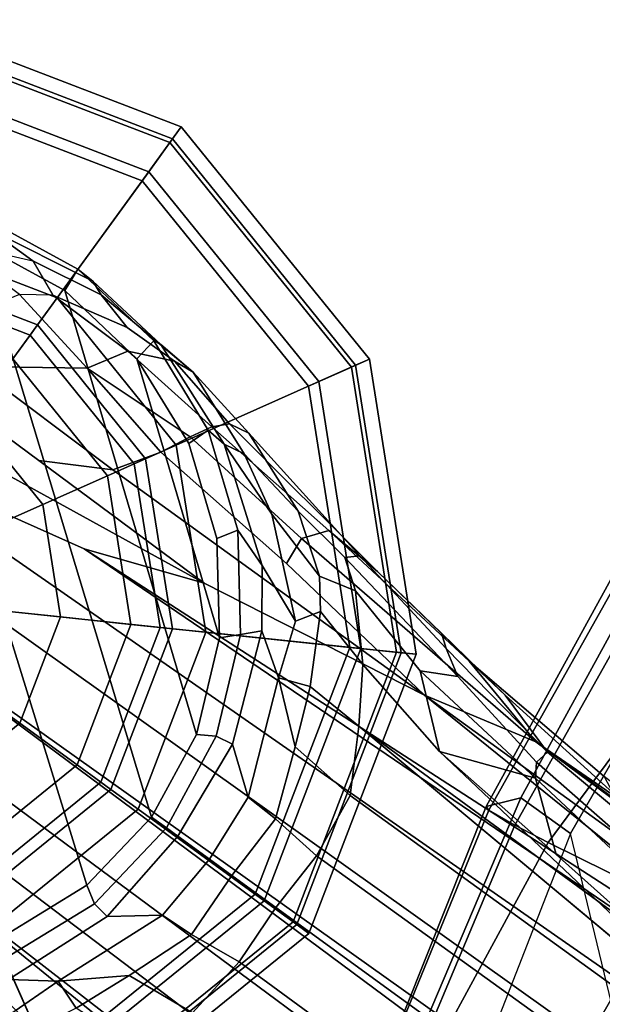
# Model space of a CAD drawing. Units: inches. Extents: x -2 to 202, y -6 to 76.
# Drawn here: x 37 to 38, y 35 to 37 of the extents above; entities that cross this region are included whole.
import ezdxf

# ---------------------------------------------------------------- set-up
doc = ezdxf.new("R2010")
doc.units = ezdxf.units.IN
doc.header["$MEASUREMENT"] = 0
for name, color, linetype in [('SEAT-BASE', 5, 'Continuous'), ('SEAT-FRAME', 5, 'Continuous'), ('SEAT-GLIDE', 5, 'Continuous')]:
    doc.layers.add(name, color=color, linetype=linetype)

# ---------------------------------------------------------------- blocks, each defined once
blk = doc.blocks.new('1aeron2_b_tlim_arms_posturefitsl_3t')
at = {"layer": 'SEAT-BASE'}
for points in [[(1.2144, -0.6768, 4.119), (1.2453, -0.5667, 4.1832), (10.0935, -7.0222, 3.1616), (10.0057, -7.1175, 3.1096)], [(1.8442, -0.7627, 6.6264), (11.0112, -7.713, 4.1389), (10.6876, -7.3537, 4.2077), (1.9818, -0.6018, 6.5161)], [(10.6876, -7.3537, 4.2077), (9.3076, -6.2305, 4.5256), (2.1183, -0.6616, 6.4477), (1.9818, -0.6018, 6.5161)], [(1.2144, -0.6768, 4.119), (10.0057, -7.1175, 3.1096), (9.9373, -7.2199, 3.0957), (1.1167, -0.8113, 4.119)], [(10.9221, -7.7762, 4.1776), (11.0112, -7.713, 4.1389), (1.8442, -0.7627, 6.6264), (1.7632, -0.9924, 6.6746)], [(1.1167, -0.8113, 4.119), (9.9373, -7.2199, 3.0957), (9.861, -7.3166, 3.1096), (1.019, -0.9459, 4.119)], [(0.9238, -1.0093, 4.1832), (1.019, -0.9459, 4.119), (9.861, -7.3166, 3.1096), (9.7976, -7.4295, 3.1616)], [(10.8603, -7.8897, 4.1833), (10.9221, -7.7762, 4.1776), (1.7632, -0.9924, 6.6746), (1.7169, -1.1045, 6.6862)], [(0.9238, -1.0093, 4.1832), (9.7976, -7.4295, 3.1616), (9.7813, -7.5593, 3.2423), (0.8726, -1.0395, 4.3018)], [(1.1323, -1.3477, 5.6622), (0.8726, -1.0395, 4.3018), (9.7813, -7.5593, 3.2423), (8.0726, -6.1332, 3.9879)], [(10.8603, -7.8897, 4.1833), (1.7169, -1.1045, 6.6862), (1.581, -1.2915, 6.6862), (10.8596, -7.8907, 4.1833)], [(1.581, -1.2915, 6.6862), (1.4887, -1.3703, 6.6746), (10.7707, -7.9846, 4.1776), (10.8596, -7.8907, 4.1833)], [(1.4887, -1.3703, 6.6746), (1.2953, -1.5183, 6.6264), (10.7381, -8.0888, 4.1389), (10.7707, -7.9846, 4.1776)], [(1.1848, -1.6988, 6.5161), (10.2964, -7.8921, 4.2077), (10.7381, -8.0888, 4.1389), (1.2953, -1.5183, 6.6264)], [(1.1848, -1.6988, 6.5161), (1.2838, -1.8102, 6.4477), (8.8018, -6.9268, 4.5256), (10.2964, -7.8921, 4.2077)], [(10.5569, -7.1597, 4.209), (10.2295, -6.8314, 4.2497), (9.3076, -6.2305, 4.5256), (10.6876, -7.3537, 4.2077)], [(8.1741, -6.5443, 4.6397), (7.9949, -6.4511, 4.6557), (9.4493, -7.5303, 4.2317), (9.6581, -7.6178, 4.2497)], [(7.9949, -6.4511, 4.6557), (8.1267, -6.5753, 4.5664), (8.6389, -6.9426, 4.416), (9.4493, -7.5303, 4.2317)], [(8.8018, -6.9268, 4.5256), (8.1741, -6.5443, 4.6397), (9.6581, -7.6178, 4.2497)], [(9.4114, -7.3189, 3.6212), (8.8111, -6.7822, 3.9866), (8.9269, -6.8463, 3.6151), (9.63, -7.5123, 3.4546)], [(8.8365, -6.889, 4.1118), (8.8111, -6.7822, 3.9866), (9.4114, -7.3189, 3.6212), (9.4501, -7.462, 3.8836)], [(9.7737, -7.6749, 3.3711), (9.63, -7.5123, 3.4546), (8.9269, -6.8463, 3.6151), (9.7813, -7.5593, 3.2423)], [(10.5569, -7.1597, 4.209), (10.8714, -7.3838, 4.1157), (10.8117, -7.2567, 4.0889), (10.2295, -6.8314, 4.2497)], [(10.8157, -7.161, 4.0121), (10.544, -7.0015, 4.1297), (10.2295, -6.8314, 4.2497), (10.8117, -7.2567, 4.0889)], [(9.4481, -7.4919, 3.9542), (8.8103, -6.9318, 4.1894), (8.8365, -6.889, 4.1118), (9.4501, -7.462, 3.8836)], [(9.4481, -7.4919, 3.9542), (9.4274, -7.5109, 4.0229), (8.7292, -6.9288, 4.2504), (8.8103, -6.9318, 4.1894)], [(9.4274, -7.5109, 4.0229), (9.5071, -7.6176, 4.0514), (9.3048, -7.4345, 4.118), (8.7292, -6.9288, 4.2504)], [(10.2964, -7.8921, 4.2077), (8.8018, -6.9268, 4.5256), (9.6581, -7.6178, 4.2497), (10.0716, -7.8278, 4.209)], [(8.6389, -6.9426, 4.416), (8.6415, -6.9517, 4.3884), (9.0701, -7.2688, 4.2699), (9.4493, -7.5303, 4.2317)], [(10.3115, -7.0306, 3.1548), (10.2121, -7.0919, 3.0957), (10.0935, -7.0222, 3.1616), (10.212, -6.9666, 3.2423)], [(10.4361, -7.019, 3.1629), (10.3451, -7.0818, 3.053), (10.3115, -7.0306, 3.1548), (10.4384, -6.9684, 3.297)], [(10.0057, -7.1175, 3.1096), (10.0935, -7.0222, 3.1616), (10.2121, -7.0919, 3.0957), (10.0953, -7.1688, 3.0684)], [(10.3451, -7.0818, 3.053), (10.3451, -7.0818, 3.053), (10.2121, -7.0919, 3.0957), (10.3115, -7.0306, 3.1548)], [(10.3451, -7.0818, 3.053), (10.4361, -7.019, 3.1629), (10.5547, -7.0456, 3.0201), (10.4384, -7.0846, 2.9578)], [(10.2121, -7.0919, 3.0957), (10.3451, -7.0818, 3.053), (10.1498, -7.2051, 3.0153), (10.0953, -7.1688, 3.0684)], [(10.1498, -7.2051, 3.0153), (10.3451, -7.0818, 3.053), (10.4384, -7.0846, 2.9578), (10.2531, -7.2025, 2.9051)], [(10.277, -7.2267, 2.6048), (10.2531, -7.2025, 2.9051), (10.4384, -7.0846, 2.9578), (10.444, -7.1244, 2.6048)], [(9.9373, -7.2199, 3.0957), (10.0057, -7.1175, 3.1096), (10.0953, -7.1688, 3.0684), (10.0198, -7.2798, 3.0501)], [(10.4503, -7.164, 2.5724), (10.2917, -7.2612, 2.5724), (10.277, -7.2267, 2.6048), (10.444, -7.1244, 2.6048)], [(10.0953, -7.1688, 3.0684), (10.1498, -7.2051, 3.0153), (10.0617, -7.3103, 3.0066), (10.0198, -7.2798, 3.0501)], [(10.677, -8.5084, 2.5724), (10.2917, -7.2612, 2.5724), (10.4503, -7.164, 2.5724), (10.863, -8.5035, 2.5724)], [(10.0617, -7.3103, 3.0066), (10.1498, -7.2051, 3.0153), (10.2531, -7.2025, 2.9051), (10.1207, -7.3531, 2.8947)], [(10.1207, -7.3531, 2.8947), (10.2531, -7.2025, 2.9051), (10.277, -7.2267, 2.6048), (10.1422, -7.3688, 2.6048)], [(10.0198, -7.2798, 3.0501), (9.9375, -7.386, 3.0684), (9.861, -7.3166, 3.1096), (9.9373, -7.2199, 3.0957)], [(10.2917, -7.2612, 2.5724), (10.1703, -7.3892, 2.5724), (10.1422, -7.3688, 2.6048), (10.277, -7.2267, 2.6048)], [(9.3215, -7.4653, 4.1628), (9.5745, -7.6814, 4.0827), (9.4493, -7.5303, 4.2317), (9.0701, -7.2688, 4.2699)], [(10.677, -8.5084, 2.5724), (10.4961, -8.4649, 2.5724), (10.1703, -7.3892, 2.5724), (10.2917, -7.2612, 2.5724)], [(10.0198, -7.2798, 3.0501), (10.0617, -7.3103, 3.0066), (9.9889, -7.4265, 3.0153), (9.9375, -7.386, 3.0684)], [(9.63, -7.5123, 3.4546), (9.4501, -7.462, 3.8836), (9.4114, -7.3189, 3.6212)], [(9.9375, -7.386, 3.0684), (9.9005, -7.5208, 3.0957), (9.7976, -7.4295, 3.1616), (9.861, -7.3166, 3.1096)], [(10.1207, -7.3531, 2.8947), (10.0184, -7.5256, 2.9051), (9.9889, -7.4265, 3.0153), (10.0617, -7.3103, 3.0066)], [(10.1422, -7.3688, 2.6048), (10.0488, -7.5408, 2.6048), (10.0184, -7.5256, 2.9051), (10.1207, -7.3531, 2.8947)], [(10.0488, -7.5408, 2.6048), (10.1422, -7.3688, 2.6048), (10.1703, -7.3892, 2.5724), (10.0861, -7.5441, 2.5724)], [(9.9375, -7.386, 3.0684), (9.9889, -7.4265, 3.0153), (9.932, -7.6503, 3.053), (9.9005, -7.5208, 3.0957)], [(10.3326, -8.3762, 2.5724), (10.0861, -7.5441, 2.5724), (10.1703, -7.3892, 2.5724), (10.4961, -8.4649, 2.5724)], [(9.3048, -7.4345, 4.118), (9.5071, -7.6176, 4.0514), (9.5745, -7.6814, 4.0827), (9.3215, -7.4653, 4.1628)], [(9.7813, -7.5593, 3.2423), (9.7976, -7.4295, 3.1616), (9.9005, -7.5208, 3.0957), (9.8729, -7.6342, 3.1548)], [(10.0184, -7.5256, 2.9051), (9.9635, -7.7382, 2.9578), (9.932, -7.6503, 3.053), (9.9889, -7.4265, 3.0153)], [(9.6664, -7.6634, 3.6382), (9.5957, -7.6525, 3.887), (9.4481, -7.4919, 3.9542), (9.4501, -7.462, 3.8836)], [(9.63, -7.5123, 3.4546), (9.6664, -7.6634, 3.6382), (9.4501, -7.462, 3.8836), (9.63, -7.5123, 3.4546)], [(9.4481, -7.4919, 3.9542), (9.5957, -7.6525, 3.887), (9.6179, -7.7054, 3.9362), (9.4274, -7.5109, 4.0229)], [(9.4274, -7.5109, 4.0229), (9.6179, -7.7054, 3.9362), (9.6266, -7.7336, 3.9883), (9.5071, -7.6176, 4.0514)], [(9.63, -7.5123, 3.4546), (9.7737, -7.6749, 3.3711), (9.7879, -7.8133, 3.5576), (9.6664, -7.6634, 3.6382)], [(9.8888, -7.9115, 4.0508), (9.9171, -7.8643, 4.1297), (9.6581, -7.6178, 4.2497), (9.4493, -7.5303, 4.2317)], [(9.8375, -7.9263, 3.9476), (9.8888, -7.9115, 4.0508), (9.4493, -7.5303, 4.2317), (9.5745, -7.6814, 4.0827)], [(9.8729, -7.6342, 3.1548), (9.9005, -7.5208, 3.0957), (9.932, -7.6503, 3.053)], [(10.0031, -7.7312, 2.6048), (9.9635, -7.7382, 2.9578), (10.0184, -7.5256, 2.9051), (10.0488, -7.5408, 2.6048)], [(10.0031, -7.7312, 2.6048), (10.0488, -7.5408, 2.6048), (10.0861, -7.5441, 2.5724), (10.0427, -7.7251, 2.5724)], [(10.3326, -8.3762, 2.5724), (10.1976, -8.2481, 2.5724), (10.0427, -7.7251, 2.5724), (10.0861, -7.5441, 2.5724)], [(9.7813, -7.5593, 3.2423), (9.8729, -7.6342, 3.1548), (9.853, -7.7742, 3.297), (9.7737, -7.6749, 3.3711)], [(9.7461, -7.8496, 3.9252), (9.8375, -7.9263, 3.9476), (9.5745, -7.6814, 4.0827), (9.5071, -7.6176, 4.0514)], [(9.6581, -7.6178, 4.2497), (10.2426, -8.0401, 4.0889), (10.3818, -8.0576, 4.1157), (10.0716, -7.8278, 4.209)], [(10.2426, -8.0401, 4.0889), (9.6581, -7.6178, 4.2497), (9.9171, -7.8643, 4.1297), (10.1528, -8.0734, 4.0121)], [(9.853, -7.7742, 3.297), (9.8729, -7.6342, 3.1548), (9.932, -7.6503, 3.053), (9.9004, -7.7563, 3.1629)], [(9.8077, -7.8756, 3.6521), (9.7795, -7.8787, 3.8366), (9.6179, -7.7054, 3.9362), (9.5957, -7.6525, 3.887)], [(9.6664, -7.6634, 3.6382), (9.7879, -7.8133, 3.5576), (9.8077, -7.8756, 3.6521), (9.5957, -7.6525, 3.887)], [(9.9635, -7.7382, 2.9578), (9.9624, -7.8609, 3.0201), (9.9004, -7.7563, 3.1629), (9.932, -7.6503, 3.053)], [(9.853, -7.7742, 3.297), (9.8552, -7.8405, 3.3761), (9.7879, -7.8133, 3.5576), (9.7737, -7.6749, 3.3711)], [(9.7795, -7.8787, 3.8366), (9.7461, -7.8496, 3.9252), (9.6266, -7.7336, 3.9883), (9.6179, -7.7054, 3.9362)], [(10.0031, -7.7312, 2.6048), (10.0082, -7.927, 2.6048), (9.9624, -7.8609, 3.0201), (9.9635, -7.7382, 2.9578)], [(10.0082, -7.927, 2.6048), (10.0031, -7.7312, 2.6048), (10.0427, -7.7251, 2.5724), (10.0476, -7.9111, 2.5724)], [(10.1004, -8.0894, 2.5724), (10.0476, -7.9111, 2.5724), (10.0427, -7.7251, 2.5724), (10.1976, -8.2481, 2.5724)], [(9.8552, -7.8405, 3.3761), (9.853, -7.7742, 3.297), (9.9004, -7.7563, 3.1629), (9.9443, -7.9572, 3.2302)], [(9.9004, -7.7563, 3.1629), (9.9624, -7.8609, 3.0201), (10.034, -8.0881, 3.0257), (9.9443, -7.9572, 3.2302)], [(9.8949, -7.9623, 3.4853), (9.8077, -7.8756, 3.6521), (9.7879, -7.8133, 3.5576), (9.8552, -7.8405, 3.3761)], [(9.8552, -7.8405, 3.3761), (9.9443, -7.9572, 3.2302), (9.9964, -8.0698, 3.2382), (9.8949, -7.9623, 3.4853)], [(10.7381, -8.0888, 4.1389), (10.2964, -7.8921, 4.2077), (10.0716, -7.8278, 4.209), (10.6612, -8.1517, 4.1008)], [(10.6612, -8.1517, 4.1008), (10.0716, -7.8278, 4.209), (10.3818, -8.0576, 4.1157), (10.5811, -8.205, 4.0477)], [(9.7795, -7.8787, 3.8366), (9.9878, -8.1091, 3.6981), (10.0239, -8.1264, 3.7598), (9.7461, -7.8496, 3.9252)], [(9.7461, -7.8496, 3.9252), (10.0239, -8.1264, 3.7598), (10.0568, -8.1209, 3.8395), (9.8375, -7.9263, 3.9476)], [(10.0638, -8.1147, 2.6048), (10.034, -8.0881, 3.0257), (9.9624, -7.8609, 3.0201), (10.0082, -7.927, 2.6048)], [(9.8077, -7.8756, 3.6521), (9.8949, -7.9623, 3.4853), (9.9878, -8.1091, 3.6981), (9.7795, -7.8787, 3.8366)], [(9.8888, -7.9115, 4.0508), (10.0976, -8.1017, 3.9284), (10.1528, -8.0734, 4.0121), (9.9171, -7.8643, 4.1297)], [(9.8375, -7.9263, 3.9476), (10.0568, -8.1209, 3.8395), (10.0976, -8.1017, 3.9284), (9.8888, -7.9115, 4.0508)], [(10.0638, -8.1147, 2.6048), (10.0082, -7.927, 2.6048), (10.0476, -7.9111, 2.5724), (10.1004, -8.0894, 2.5724)], [(9.9964, -8.0698, 3.2382), (10.092, -8.223, 3.395), (9.9878, -8.1091, 3.6981), (9.8949, -7.9623, 3.4853)], [(10.034, -8.0881, 3.0257), (9.9964, -8.0698, 3.2382), (9.9443, -7.9572, 3.2302), (10.034, -8.0881, 3.0257)], [(10.1528, -8.0734, 4.0121), (10.2908, -8.2308, 3.8747), (10.5018, -8.2337, 3.9934), (10.2426, -8.0401, 4.0889)], [(10.5811, -8.205, 4.0477), (10.3818, -8.0576, 4.1157), (10.2426, -8.0401, 4.0889), (10.5018, -8.2337, 3.9934)], [(9.9964, -8.0698, 3.2382), (10.034, -8.0881, 3.0257), (10.153, -8.2752, 3.1412), (10.092, -8.223, 3.395)], [(10.2908, -8.2308, 3.8747), (10.1528, -8.0734, 4.0121), (10.0976, -8.1017, 3.9284), (10.2908, -8.2308, 3.8747)], [(10.0638, -8.1147, 2.6048), (10.1661, -8.2816, 2.6048), (10.153, -8.2752, 3.1412), (10.034, -8.0881, 3.0257)], [(10.0568, -8.1209, 3.8395), (10.2145, -8.2624, 3.7177), (10.2908, -8.2308, 3.8747), (10.0976, -8.1017, 3.9284)], [(10.1661, -8.2816, 2.6048), (10.0638, -8.1147, 2.6048), (10.1004, -8.0894, 2.5724), (10.1976, -8.2481, 2.5724)], [(9.9878, -8.1091, 3.6981), (10.092, -8.223, 3.395), (10.1273, -8.2437, 3.5956), (10.0239, -8.1264, 3.7598)], [(10.1273, -8.2437, 3.5956), (10.2145, -8.2624, 3.7177), (10.0568, -8.1209, 3.8395), (10.0239, -8.1264, 3.7598)], [(10.153, -8.2752, 3.1412), (10.2802, -8.3938, 3.2632), (10.2645, -8.3681, 3.4209), (10.092, -8.223, 3.395)], [(10.2157, -8.3068, 3.5709), (10.1273, -8.2437, 3.5956), (10.092, -8.223, 3.395), (10.2645, -8.3681, 3.4209)], [(10.3554, -8.3673, 3.6344), (10.4175, -8.3688, 3.7066), (10.2908, -8.2308, 3.8747), (10.2145, -8.2624, 3.7177)], [(10.4175, -8.3688, 3.7066), (10.5657, -8.3081, 3.9225), (10.5018, -8.2337, 3.9934), (10.2908, -8.2308, 3.8747)], [(10.1273, -8.2437, 3.5956), (10.2157, -8.3068, 3.5709), (10.3554, -8.3673, 3.6344), (10.2145, -8.2624, 3.7177)], [(10.3082, -8.4164, 2.6048), (10.1661, -8.2816, 2.6048), (10.1976, -8.2481, 2.5724), (10.3326, -8.3762, 2.5724)], [(10.3082, -8.4164, 2.6048), (10.2802, -8.3938, 3.2632), (10.153, -8.2752, 3.1412), (10.1661, -8.2816, 2.6048)], [(10.2645, -8.3681, 3.4209), (10.3928, -8.4319, 3.4479), (10.3554, -8.3673, 3.6344), (10.2157, -8.3068, 3.5709)], [(10.2802, -8.3938, 3.2632), (10.475, -8.4914, 3.2725), (10.3928, -8.4319, 3.4479), (10.2645, -8.3681, 3.4209)], [(10.4802, -8.5098, 2.6048), (10.3082, -8.4164, 2.6048), (10.3326, -8.3762, 2.5724), (10.4961, -8.4649, 2.5724)], [(10.5502, -8.4682, 3.5516), (10.3928, -8.4319, 3.4479), (10.3554, -8.3673, 3.6344), (10.4175, -8.3688, 3.7066)], [(10.3082, -8.4164, 2.6048), (10.4802, -8.5098, 2.6048), (10.475, -8.4914, 3.2725), (10.2802, -8.3938, 3.2632)], [(10.475, -8.4914, 3.2725), (10.6625, -8.5231, 3.3865), (10.5502, -8.4682, 3.5516), (10.3928, -8.4319, 3.4479)]]:
    blk.add_3dface(points, dxfattribs=at)
at = {"layer": 'SEAT-FRAME'}
for points in [[(8.7696, -6.8112, 17.8407), (9.0651, -7.1591, 17.782), (9.3929, -6.6282, 17.541), (9.1668, -6.1134, 17.6104)], [(9.6861, -6.5851, 16.7255), (9.2983, -7.0016, 16.9758), (9.2983, -7.0016, 16.9758), (9.3846, -7.3585, 16.9789)], [(9.6861, -6.5851, 16.7255), (9.7671, -6.7447, 16.8048), (9.4778, -7.425, 17.0019), (9.3846, -7.3585, 16.9789)], [(9.4187, -6.6459, 17.5227), (9.3929, -6.6282, 17.541), (9.0651, -7.1591, 17.782), (9.0899, -7.178, 17.7637)], [(9.4787, -6.6294, 17.5336), (9.4187, -6.6459, 17.5227), (9.0899, -7.178, 17.7637), (9.1481, -7.1825, 17.7753)], [(9.5388, -6.6472, 17.4839), (9.4787, -6.6294, 17.5336), (9.1481, -7.1825, 17.7753), (9.2026, -7.2306, 17.7417)], [(9.763, -6.7214, 17.1845), (9.5388, -6.6472, 17.4839), (9.2026, -7.2306, 17.7417), (9.4265, -7.3415, 17.519)], [(9.4886, -7.3741, 17.4143), (9.763, -6.7214, 17.1845), (9.4265, -7.3415, 17.519)], [(9.4886, -7.3741, 17.4143), (9.5378, -7.4022, 17.2563), (9.8081, -6.7397, 17.001), (9.763, -6.7214, 17.1845)], [(9.4778, -7.425, 17.0019), (9.7671, -6.7447, 16.8048), (9.8083, -6.7431, 16.9273), (9.5429, -7.4092, 17.1318)], [(9.8081, -6.7397, 17.001), (9.5378, -7.4022, 17.2563), (9.5429, -7.4092, 17.1318), (9.8083, -6.7431, 16.9273)], [(9.0452, -7.9472, 17.2222), (9.0678, -7.4166, 17.2077), (9.2983, -7.0016, 16.9758), (9.3846, -7.3585, 16.9789)], [(9.016, -7.8952, 17.8335), (9.4265, -7.3415, 17.519), (9.2026, -7.2306, 17.7417), (8.7445, -7.7051, 18.0298)], [(9.016, -7.8952, 17.8335), (9.1435, -7.9885, 17.6489), (9.4886, -7.3741, 17.4143), (9.4265, -7.3415, 17.519)], [(9.1539, -8.0163, 17.2407), (9.0452, -7.9472, 17.2222), (9.3846, -7.3585, 16.9789), (9.4778, -7.425, 17.0019)], [(9.4886, -7.3741, 17.4143), (9.1435, -7.9885, 17.6489), (9.1878, -8.0252, 17.5146), (9.5378, -7.4022, 17.2563)], [(9.4778, -7.425, 17.0019), (9.5429, -7.4092, 17.1318), (9.1969, -8.0385, 17.3688), (9.1539, -8.0163, 17.2407)], [(9.1878, -8.0252, 17.5146), (9.1969, -8.0385, 17.3688), (9.5429, -7.4092, 17.1318), (9.5378, -7.4022, 17.2563)]]:
    blk.add_3dface(points, dxfattribs=at)
at = {"layer": 'SEAT-GLIDE'}
for points in [[(10.3104, -6.8184, 0.125), (10.3253, -6.8519, 0.0366), (9.9045, -7.1926, 0.0366), (9.8749, -7.1711, 0.125)], [(9.8749, -7.1711, 0.3338), (10.3104, -6.8184, 0.3338), (10.3104, -6.8184, 0.125), (9.8749, -7.1711, 0.125)], [(10.3218, -6.8441, 0.4326), (10.3104, -6.8184, 0.3338), (9.8749, -7.1711, 0.3338), (9.8976, -7.1876, 0.4326)], [(9.959, -7.2322, 0.502), (10.3526, -6.9134, 0.502), (10.3218, -6.8441, 0.4326), (9.8976, -7.1876, 0.4326)], [(10.8224, -7.1249, 0.6481), (10.8529, -6.8341, 0.502), (10.3526, -6.9134, 0.502), (10.4715, -7.1804, 0.6481)], [(9.9045, -7.1926, 0.0366), (10.3253, -6.8519, 0.0366), (10.3612, -6.9326), (9.976, -7.2445)], [(10.7507, -7.8074), (10.3612, -6.9326), (10.8507, -6.8551), (11.3135, -7.0327)], [(10.4715, -7.1804, 0.6481), (10.3526, -6.9134, 0.502), (9.959, -7.2322, 0.502), (10.1955, -7.404, 0.6481)], [(10.3612, -6.9326), (10.7507, -7.8074), (9.7984, -7.7073), (9.976, -7.2445)], [(9.8749, -7.1711, 0.125), (9.9045, -7.1926, 0.0366), (9.7105, -7.698, 0.0366), (9.6741, -7.6942, 0.125)], [(9.6741, -7.6942, 0.3338), (9.8749, -7.1711, 0.3338), (9.8749, -7.1711, 0.125), (9.6741, -7.6942, 0.125)], [(9.8976, -7.1876, 0.4326), (9.8749, -7.1711, 0.3338), (9.6741, -7.6942, 0.3338), (9.702, -7.6971, 0.4326)], [(9.7774, -7.7051, 0.502), (9.959, -7.2322, 0.502), (9.8976, -7.1876, 0.4326), (9.702, -7.6971, 0.4326)], [(9.7105, -7.698, 0.0366), (9.9045, -7.1926, 0.0366), (9.976, -7.2445), (9.7984, -7.7073)], [(10.2464, -7.441, 0.7056), (10.4971, -7.2379, 0.7056), (10.4715, -7.1804, 0.6481), (10.1955, -7.404, 0.6481)], [(10.1955, -7.404, 0.6481), (9.959, -7.2322, 0.502), (9.7774, -7.7051, 0.502), (10.0682, -7.7356, 0.6481)], [(10.5066, -7.2592, 0.7877), (10.4971, -7.2379, 0.7056), (10.2464, -7.441, 0.7056), (10.2652, -7.4547, 0.7877)], [(10.2652, -7.4547, 2.212), (10.5066, -7.2592, 2.212), (10.5066, -7.2592, 0.7877), (10.2652, -7.4547, 0.7877)], [(10.529, -7.3095, 2.3449), (10.5066, -7.2592, 2.212), (10.2652, -7.4547, 2.212), (10.3098, -7.487, 2.3449)], [(10.4173, -7.5652, 2.4), (10.5831, -7.431, 2.4), (10.529, -7.3095, 2.3449), (10.3098, -7.487, 2.3449)], [(10.1308, -7.7422, 0.7056), (10.2464, -7.441, 0.7056), (10.1955, -7.404, 0.6481), (10.0682, -7.7356, 0.6481)], [(10.6744, -7.6361, 2.4), (10.5831, -7.431, 2.4), (10.4173, -7.5652, 2.4), (10.599, -7.6971, 2.4)], [(10.2652, -7.4547, 0.7877), (10.2464, -7.441, 0.7056), (10.1308, -7.7422, 0.7056), (10.1539, -7.7446, 0.7877)], [(10.1539, -7.7446, 2.212), (10.2652, -7.4547, 2.212), (10.2652, -7.4547, 0.7877), (10.1539, -7.7446, 0.7877)], [(10.3098, -7.487, 2.3449), (10.2652, -7.4547, 2.212), (10.1539, -7.7446, 2.212), (10.2087, -7.7504, 2.3449)], [(10.3409, -7.7643, 2.4), (10.4173, -7.5652, 2.4), (10.3098, -7.487, 2.3449), (10.2087, -7.7504, 2.3449)], [(10.599, -7.6971, 2.4), (10.4173, -7.5652, 2.4), (10.3409, -7.7643, 2.4), (10.5642, -7.7878, 2.4)], [(9.6741, -7.6942, 0.125), (9.7105, -7.698, 0.0366), (9.7952, -8.2328, 0.0366), (9.7617, -8.2476, 0.125)], [(9.7617, -8.2476, 0.3338), (9.6741, -7.6942, 0.3338), (9.6741, -7.6942, 0.125), (9.7617, -8.2476, 0.125)], [(9.702, -7.6971, 0.4326), (9.6741, -7.6942, 0.3338), (9.7617, -8.2476, 0.3338), (9.7874, -8.2362, 0.4326)], [(9.8567, -8.2054, 0.502), (9.7774, -7.7051, 0.502), (9.702, -7.6971, 0.4326), (9.7874, -8.2362, 0.4326)], [(9.7952, -8.2328, 0.0366), (9.7105, -7.698, 0.0366), (9.7984, -7.7073), (9.8759, -8.1968)], [(10.0682, -7.7356, 0.6481), (9.7774, -7.7051, 0.502), (9.8567, -8.2054, 0.502), (10.1237, -8.0865, 0.6481)], [(9.7984, -7.7073), (10.7507, -7.8074), (10.1878, -8.582), (9.8759, -8.1968)], [(10.1812, -8.0609, 0.7056), (10.1308, -7.7422, 0.7056), (10.0682, -7.7356, 0.6481), (10.1237, -8.0865, 0.6481)], [(10.1539, -7.7446, 0.7877), (10.1308, -7.7422, 0.7056), (10.1812, -8.0609, 0.7056), (10.2025, -8.0514, 0.7877)], [(10.2025, -8.0514, 2.212), (10.1539, -7.7446, 2.212), (10.1539, -7.7446, 0.7877), (10.2025, -8.0514, 0.7877)], [(10.2087, -7.7504, 2.3449), (10.1539, -7.7446, 2.212), (10.2025, -8.0514, 2.212), (10.2528, -8.029, 2.3449)], [(10.3743, -7.9749, 2.4), (10.3409, -7.7643, 2.4), (10.2087, -7.7504, 2.3449), (10.2528, -8.029, 2.3449)], [(10.5642, -7.7878, 2.4), (10.3409, -7.7643, 2.4), (10.3743, -7.9749, 2.4), (10.5794, -7.8836, 2.4)], [(10.1878, -8.582), (10.7507, -7.8074), (11.1401, -8.6821), (10.6506, -8.7596)], [(10.5794, -7.8836, 2.4), (10.3743, -7.9749, 2.4), (10.5085, -8.1407, 2.4), (10.6404, -7.959, 2.4)], [(10.5085, -8.1407, 2.4), (10.3743, -7.9749, 2.4), (10.2528, -8.029, 2.3449), (10.4303, -8.2482, 2.3449)], [(10.2528, -8.029, 2.3449), (10.2025, -8.0514, 2.212), (10.398, -8.2928, 2.212), (10.4303, -8.2482, 2.3449)], [(10.3843, -8.3116, 0.7056), (10.1812, -8.0609, 0.7056), (10.1237, -8.0865, 0.6481), (10.3473, -8.3625, 0.6481)], [(10.2025, -8.0514, 0.7877), (10.1812, -8.0609, 0.7056), (10.3843, -8.3116, 0.7056), (10.398, -8.2928, 0.7877)], [(10.398, -8.2928, 2.212), (10.2025, -8.0514, 2.212), (10.2025, -8.0514, 0.7877), (10.398, -8.2928, 0.7877)], [(10.1237, -8.0865, 0.6481), (9.8567, -8.2054, 0.502), (10.1755, -8.599, 0.502), (10.3473, -8.3625, 0.6481)], [(10.1755, -8.599, 0.502), (9.8567, -8.2054, 0.502), (9.7874, -8.2362, 0.4326), (10.1309, -8.6604, 0.4326)], [(10.1359, -8.6535, 0.0366), (9.7952, -8.2328, 0.0366), (9.8759, -8.1968), (10.1878, -8.582)], [(9.7617, -8.2476, 0.125), (9.7952, -8.2328, 0.0366), (10.1359, -8.6535, 0.0366), (10.1144, -8.6831, 0.125)], [(9.7874, -8.2362, 0.4326), (9.7617, -8.2476, 0.3338), (10.1144, -8.6831, 0.3338), (10.1309, -8.6604, 0.4326)], [(10.1144, -8.6831, 0.3338), (9.7617, -8.2476, 0.3338), (9.7617, -8.2476, 0.125), (10.1144, -8.6831, 0.125)], [(10.4303, -8.2482, 2.3449), (10.398, -8.2928, 2.212), (10.6879, -8.4041, 2.212), (10.6937, -8.3493, 2.3449)], [(10.398, -8.2928, 0.7877), (10.3843, -8.3116, 0.7056), (10.6855, -8.4272, 0.7056), (10.6879, -8.4041, 0.7877)], [(10.6879, -8.4041, 2.212), (10.398, -8.2928, 2.212), (10.398, -8.2928, 0.7877), (10.6879, -8.4041, 0.7877)], [(10.6855, -8.4272, 0.7056), (10.3843, -8.3116, 0.7056), (10.3473, -8.3625, 0.6481), (10.6789, -8.4898, 0.6481)], [(10.3473, -8.3625, 0.6481), (10.1755, -8.599, 0.502), (10.6484, -8.7806, 0.502), (10.6789, -8.4898, 0.6481)], [(10.6413, -8.8475, 0.0366), (10.1359, -8.6535, 0.0366), (10.1878, -8.582), (10.6506, -8.7596)], [(10.6484, -8.7806, 0.502), (10.1755, -8.599, 0.502), (10.1309, -8.6604, 0.4326), (10.6404, -8.856, 0.4326)], [(10.1144, -8.6831, 0.125), (10.1359, -8.6535, 0.0366), (10.6413, -8.8475, 0.0366), (10.6375, -8.8839, 0.125)], [(10.1309, -8.6604, 0.4326), (10.1144, -8.6831, 0.3338), (10.6375, -8.8839, 0.3338), (10.6404, -8.856, 0.4326)], [(10.6375, -8.8839, 0.3338), (10.1144, -8.6831, 0.3338), (10.1144, -8.6831, 0.125), (10.6375, -8.8839, 0.125)]]:
    blk.add_3dface(points, dxfattribs=at)

msp = doc.modelspace()

# ---------------------------------------------------------------- block references
at = {"rotation": 180}
msp.add_blockref('1aeron2_b_tlim_arms_posturefitsl_3t', (47.6512, 27.9343), dxfattribs=at)

doc.saveas('drawing.dxf')
